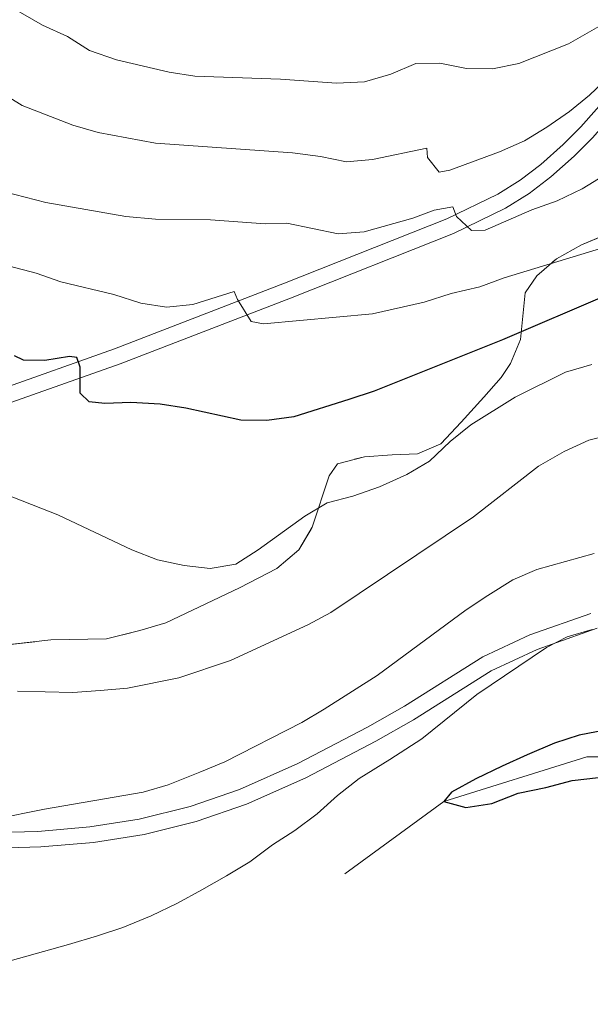
# Model space of a CAD drawing. Extents: x 592449 to 596945, y 770513 to 773545.
# Drawn here: x 593457 to 593567, y 771258 to 771447 of the extents above; entities that cross this region are included whole.
import ezdxf

# ---------------------------------------------------------------- set-up
doc = ezdxf.new("R2010")
doc.units = 0
doc.header["$MEASUREMENT"] = 0
doc.linetypes.add('DGN Style 3', pattern=[59.354736, 42.39624, -16.958496])
for name, color, linetype in [('Nivel 11', 7, 'Continuous'), ('Nivel 21', 7, 'Continuous'), ('Nivel 35', 7, 'Continuous'), ('Nivel 4', 7, 'Continuous'), ('Nivel 5', 7, 'Continuous'), ('Nivel 57', 7, 'Continuous'), ('Nivel 61', 7, 'Continuous'), ('Nivel 63', 7, 'Continuous')]:
    doc.layers.add(name, color=color, linetype=linetype)
doc.linetypes.add('5zonar', pattern='A,-5,[1,dgnlstyle.shx,S=0.08,R=0,X=0,Y=0],-5', length=10)

msp = doc.modelspace()

# ---------------------------------------------------------------- linework, layer by layer
at = {"layer": 'Nivel 11', "color": 142, "linetype": 'DGN Style 3', "lineweight": 13}
msp.add_polyline3d([(593519.705, 771283.064, 701.066), (593538.625, 771296.945, 700), (593566.004, 771305.517, 697.889), (593597.99, 771305.559, 695), (593626.478, 771311.273, 693.368), (593649.361, 771315.229, 690), (593673.951, 771328.267, 685), (593685.553, 771333.857, 682.505), (593695.196, 771337.117, 680), (593707.665, 771342.531, 677.121), (593720.389, 771346.983, 675), (593735.562, 771351.488, 672.409), (593746.336, 771355.274, 670), (593758.431, 771355.02, 668.081), (593777.558, 771356.476, 665)], dxfattribs=at)
at = {"layer": 'Nivel 21', "color": 19, "linetype": 'Continuous', "lineweight": 0}
for points in [[(593449.321, 771371.102, 721.502), (593476.619, 771380.771, 726.414), (593509.254, 771393.347, 731.403), (593540.47, 771405.692, 735.075), (593550.467, 771410.592, 735.97), (593554.968, 771413.366, 736.318), (593559.169, 771416.542, 736.677), (593563.606, 771420.526, 737.147), (593567.105, 771424.052, 737.543), (593576.977, 771435.228, 738.763), (593580.478, 771438.59, 739.166), (593585.085, 771442.462, 739.654), (593592.943, 771448.328, 740.567), (593596.781, 771450.948, 740.929), (593611.242, 771458.562, 742.04), (593615.406, 771461.288, 742.562), (593617.661, 771463.873, 742.792), (593618.308, 771465.181, 742.831), (593618.437, 771468.542, 743.138), (593617.901, 771471.554, 743.214), (593617.137, 771472.481, 743.277)], [(593442.342, 771287.705, 710.252), (593461.425, 771288.262, 709.792), (593471.541, 771289.106, 709.72), (593481.217, 771290.627, 709.58), (593491.182, 771293.11, 709.319), (593500.827, 771296.423, 709.03), (593512.218, 771301.472, 708.659), (593525.626, 771308.502, 708.164), (593532.837, 771312.611, 707.815), (593547.738, 771321.954, 706.356), (593556.488, 771326.059, 705.247), (593568.012, 771330.13, 704.961)]]:
    msp.add_polyline3d(points, dxfattribs=at)
at = {"layer": 'Nivel 21', "color": 19, "linetype": 'DGN Style 3', "lineweight": 0}
for points in [[(593448.246, 771373.973, 721.502), (593475.557, 771383.647, 726.414), (593508.14, 771396.203, 731.403), (593539.23, 771408.498, 735.075), (593548.986, 771413.28, 735.97), (593553.236, 771415.899, 736.318), (593557.218, 771418.909, 736.677), (593561.493, 771422.748, 737.147), (593564.867, 771426.148, 737.543), (593574.764, 771437.352, 738.763), (593578.429, 771440.871, 739.166), (593583.181, 771444.866, 739.654), (593591.162, 771450.823, 740.567)], [(593441.911, 771290.677, 710.252), (593460.851, 771291.229, 709.792), (593470.81, 771292.06, 709.72), (593480.287, 771293.55, 709.58), (593490.041, 771295.98, 709.319), (593499.481, 771299.223, 709.03), (593510.699, 771304.195, 708.659), (593523.996, 771311.167, 708.164), (593531.123, 771315.228, 707.815), (593546.108, 771324.624, 706.356), (593555.107, 771328.846, 705.247), (593566.783, 771332.971, 704.961)]]:
    msp.add_polyline3d(points, dxfattribs=at)
at = {"layer": 'Nivel 35', "color": 92, "linetype": '5zonar', "lineweight": 0, "ltscale": 0.5}
msp.add_polyline3d([(593452.569, 771326.681, 723.379), (593463.359, 771327.881, 723.659), (593474.007, 771328.08, 723.812), (593480.383, 771329.7, 724.084), (593485.409, 771331.164, 724.441), (593499.517, 771337.861, 725.17), (593506.654, 771341.572, 725.28), (593510.885, 771345.152, 725.274), (593513.43, 771349.448, 725.347), (593516.7, 771359.297, 726.115), (593518.288, 771361.63, 726.115), (593523.445, 771362.974, 726.345), (593528.715, 771363.36, 726.729), (593533.605, 771363.548, 727.65), (593538.08, 771365.455, 728.801), (593541.937, 771369.557, 730.413), (593546.326, 771374.368, 731.156), (593549.645, 771378.145, 731.641), (593551.421, 771380.84, 732.072), (593553.348, 771385.412, 732.716), (593554.236, 771394.352, 733.33), (593556.429, 771397.618, 733.805), (593560.255, 771400.894, 734.328), (593565.021, 771403.561, 734.398), (593573.944, 771407.291, 734.251)], dxfattribs=at)
at = {"layer": 'Nivel 4', "color": 25, "linetype": 'Continuous', "lineweight": 30, "flags": 128}
for points, elevation in [([(593569.877, 771393.932), (593549.849, 771385.349), (593525.313, 771375.539), (593520.449, 771373.912), (593509.881, 771370.633), (593504.748, 771369.913), (593499.748, 771369.975), (593489.229, 771372.273), (593484.289, 771373.044), (593478.681, 771373.331), (593473.683, 771373.182), (593470.702, 771373.51), (593468.992, 771375.157), (593468.995, 771380.147), (593468.337, 771381.958), (593466.923, 771382.186), (593462.188, 771381.377), (593458.108, 771381.445), (593456.365, 771382.276)], 725), ([(593579.501, 771312.487), (593564.585, 771309.618), (593559.816, 771308.089), (593554.579, 771305.88), (593549.822, 771303.68)], 700), ([(593549.822, 771303.68), (593544.781, 771301.283), (593540.128, 771298.701), (593538.625, 771296.945), (593542.869, 771295.777), (593547.845, 771296.542), (593552.893, 771298.556), (593558.151, 771299.614), (593563.212, 771300.956), (593568.287, 771301.53)], 700)]:
    msp.add_lwpolyline(points, dxfattribs=dict(at, elevation=elevation))
at = {"layer": 'Nivel 5', "color": 25, "linetype": 'Continuous', "lineweight": 0, "flags": 128}
for points, elevation in [([(593452.848, 771450.763), (593461.737, 771445.636), (593466.538, 771443.422), (593470.775, 771440.768), (593475.937, 771438.966), (593486.01, 771436.632), (593490.948, 771435.845), (593507.377, 771435.25), (593518.046, 771434.529), (593523.415, 771434.752), (593528.485, 771436.229), (593533.268, 771438.283), (593537.873, 771438.339), (593542.989, 771437.298), (593547.989, 771437.227), (593553.013, 771438.255), (593562.507, 771442.018), (593576.351, 771449.923)], 745), ([(593453.595, 771432.876), (593457.83, 771430.217), (593467.591, 771426.486), (593472.422, 771425.064), (593483.38, 771423.023), (593509.638, 771421.181), (593514.994, 771420.483), (593520.02, 771419.41), (593524.998, 771419.869), (593535.355, 771422.03), (593535.479, 771420.282), (593537.774, 771417.469), (593539.762, 771417.875), (593549.277, 771421.369), (593554.089, 771423.486), (593558.38, 771426.051), (593562.706, 771429.051), (593566.563, 771432.232), (593578.133, 771443.158), (593585.218, 771448.51)], 740), ([(593452.464, 771414.222), (593462.398, 771411.676), (593477.737, 771408.987), (593483.376, 771408.454), (593493.911, 771408.313), (593504.427, 771407.558), (593508.539, 771407.665), (593518.403, 771405.639), (593523.39, 771406.013), (593532.718, 771408.639), (593536.773, 771410.158), (593540.354, 771410.809), (593541.064, 771408.98), (593543.97, 771406.301), (593546.548, 771406.349), (593555.472, 771410.262), (593560.322, 771411.98), (593565.162, 771414.251), (593569.423, 771416.866)], 735), ([(593455.439, 771399.433), (593460.56, 771398.117), (593465.277, 771396.458), (593475.437, 771394.065), (593480.566, 771392.349), (593485.513, 771391.615), (593490.557, 771392.136), (593498.487, 771394.619), (593499.1, 771393.064), (593501.76, 771388.842), (593504.1, 771388.398), (593524.944, 771390.354), (593534.882, 771392.567), (593540.041, 771394.199), (593545.513, 771395.498), (593550.207, 771397.219), (593570.759, 771403.463)], 730), ([(593567.006, 771380.621), (593561.947, 771379.183), (593552.296, 771374.397), (593543.795, 771369.081), (593539.837, 771365.864), (593535.878, 771362.095), (593531.556, 771359.58), (593526.325, 771357.215), (593521.225, 771355.392), (593516.259, 771354.148), (593511.98, 771351.558), (593503.09, 771345.121), (593498.774, 771342.402), (593493.849, 771341.542), (593488.889, 771342.168), (593483.763, 771343.251), (593478.881, 771345.112), (593464.695, 771351.827), (593449.501, 771357.745)], 720), ([(593606.94, 771377.509), (593602.591, 771374.539), (593587.495, 771369.833), (593582.599, 771368.813), (593571.277, 771367.323), (593566.417, 771366.148), (593561.67, 771363.994), (593556.807, 771361.151), (593544.322, 771351.465), (593516.981, 771333.106), (593512.566, 771330.758), (593497.768, 771323.966), (593487.899, 771320.615), (593478.048, 771318.678), (593472.833, 771318.184), (593467.561, 771317.788), (593456.952, 771318.069)], 715), ([(593452.583, 771293.549), (593462.142, 771295.503), (593481.054, 771298.716), (593485.854, 771300.121), (593491.9, 771302.537), (593496.696, 771304.525), (593511.411, 771312.044), (593515.714, 771314.594), (593525.871, 771321.059), (593542.898, 771333.622), (593547.069, 771336.387), (593551.874, 771339.402), (593556.476, 771341.361), (593567.453, 771344.445)], 710), ([(593567.057, 771329.872), (593562.238, 771328.449), (593558.293, 771326.445), (593544.979, 771317.416), (593534.445, 771308.936), (593528.281, 771304.982), (593522.4, 771301.321), (593518.239, 771298.077), (593514.37, 771294.55), (593510.111, 771291.4), (593505.845, 771288.633), (593501.491, 771285.385), (593497.031, 771282.711), (593492.284, 771280.031), (593487.63, 771277.449), (593482.589, 771275.052), (593477.161, 771272.84), (593472.297, 771271.213), (593466.762, 771269.574), (593444.745, 771263.431)], 705)]:
    msp.add_lwpolyline(points, dxfattribs=dict(at, elevation=elevation))
at = {"layer": 'Nivel 57', "color": 92, "linetype": 'DGN Style 3', "lineweight": 0, "flags": 128}
msp.add_lwpolyline([(593563.87, 770967.692), (593564.379, 770971.252), (593561.313, 770981.27), (593558.619, 770985.449), (593554.724, 770989.783), (593551.384, 770993.943), (593549.678, 770998.679), (593551.065, 771000.75), (593554.456, 771004.383), (593558.866, 771006.889), (593564.282, 771007.968), (593575.873, 771008.315), (593581.347, 771008.033), (593583.302, 771006.151), (593582.956, 771004.129), (593580.551, 770999.286), (593580.62, 770995.641), (593582.847, 770994.531), (593588.329, 770993.866), (593592.309, 770991.446), (593594.392, 770987.838), (593595.252, 770982.864), (593594.39, 770977.666), (593592.758, 770972.55), (593593.505, 770968.534), (593595.731, 770967.52), (593599.653, 770968.169), (593603.948, 770970.727), (593608.278, 770973.896), (593612.514, 770976.547), (593617.764, 770978.635), (593634.217, 770982.537), (593645.321, 770983.993), (593650.269, 770984.746), (593667.008, 770989.1), (593672.35, 770990.831), (593676.85, 770992.974), (593680.397, 770996.643), (593681.004, 771000.109), (593679.961, 771004.6), (593677.246, 771008.777), (593668.293, 771013.386), (593655.925, 771017.952), (593626.581, 771027.191), (593598.146, 771038.223), (593583.881, 771042.958), (593578.887, 771045.51), (593574.989, 771048.643), (593570.985, 771053.119), (593567.841, 771058.062), (593566.406, 771062.929), (593566.206, 771068.491), (593566.468, 771073.478), (593568.427, 771078.032), (593579.19, 771087.126), (593581.478, 771088.256), (593606.546, 771097.265), (593625.739, 771102.326), (593644.252, 771107.854), (593654.638, 771111.79), (593659.425, 771113.023), (593664.425, 771113.205), (593680.282, 771115.105), (593695.021, 771116.495), (593701.064, 771117.056), (593715.98, 771118.356), (593729.876, 771119.018), (593752.568, 771118.282), (593765.165, 771117.791), (593775.914, 771117.705), (593786.042, 771116.469), (593790.936, 771114.915), (593796.228, 771114.15), (593799.27, 771115.646), (593799.993, 771118.059), (593798.026, 771137.772), (593797.2, 771143.603), (593796.453, 771148.117), (593795.668, 771152.522), (593793.337, 771166.105), (593792.932, 771170.432), (593793.956, 771174.476), (593795.733, 771176.514), (593800.138, 771178.978), (593809.931, 771181.865), (593814.043, 771182.614), (593819.037, 771182.891), (593825.076, 771182.724), (593829.958, 771183.743), (593832.592, 771186.223), (593833.394, 771189.501), (593837.167, 771192.752), (593841.477, 771195.076), (593843.353, 771195.732), (593862.511, 771201.305), (593874.567, 771204.472), (593913.478, 771213.682), (593931.068, 771218.278), (593954.435, 771225.278), (593968.548, 771227.655), (593973.348, 771227.737), (593985.635, 771233.106), (594004.596, 771235.188), (594000.43, 771236.675), (593990.443, 771240.754), (593972.154, 771249.271), (593967.46, 771250.318), (593951.291, 771251.796), (593923.677, 771251.852), (593900.528, 771251.806), (593881.422, 771252.408), (593869.234, 771252.468), (593859.277, 771253.276), (593851.928, 771254.256), (593841.546, 771255.213), (593835.391, 771255.961), (593822.474, 771259.077), (593812.663, 771260.341), (593798.243, 771261.695), (593793.245, 771262.414), (593792.387, 771261.873), (593791.461, 771260.033), (593792.259, 771258.417), (593796.652, 771255.824), (593804.448, 771253.175), (593809.573, 771251.064), (593812.985, 771247.508), (593813.145, 771244.797), (593811.309, 771240.349), (593808.103, 771237.314), (593803.782, 771234.795), (593797.936, 771231.942), (593788.402, 771227.651), (593776.683, 771224.156), (593770.558, 771223.274), (593762.971, 771223.612), (593745.305, 771224.145), (593720.422, 771223.916), (593711.552, 771224.297), (593701.666, 771225.63), (593687.648, 771228.536), (593682.921, 771229.748), (593673.681, 771232.585), (593669.037, 771234.258), (593665.435, 771236.182), (593665.958, 771241.138), (593669.657, 771245.697), (593671.666, 771246.758), (593674.922, 771247.106), (593685.1, 771246.969), (593697.498, 771245.705), (593713.976, 771247.165), (593729.825, 771249.47), (593735.12, 771250.535), (593745.17, 771251.677), (593755.334, 771251.891), (593766.666, 771251.797), (593772.13, 771252.091), (593777.292, 771253.147), (593779.166, 771255.581), (593778.825, 771258.453), (593776.371, 771261.382), (593771.989, 771263.781), (593766.944, 771265.455), (593762.562, 771266.018), (593757.607, 771265.697), (593742.731, 771263.353), (593735.947, 771262.737), (593711.055, 771262.453), (593693.944, 771262.532), (593683.988, 771263.031), (593679.01, 771263.818), (593671.648, 771265.902), (593648.767, 771275.479), (593625.866, 771283.428), (593616.811, 771286.034), (593606.462, 771288.055), (593603.802, 771288.958), (593599.22, 771292.065), (593598.339, 771293.749), (593599.657, 771295.117), (593604.136, 771296.736), (593614.574, 771297.891), (593624.679, 771299.968), (593629.441, 771301.689), (593634.221, 771303.93), (593642.547, 771309.625), (593659.143, 771321.179), (593659.556, 771324.737), (593655.275, 771325.121), (593649.966, 771325.025), (593644.449, 771324.625), (593639.543, 771324.097), (593638.46, 771323.959), (593636.163, 771323.628), (593631.264, 771322.984), (593616.423, 771320.708), (593607.345, 771319.573), (593602.467, 771319.36), (593597.602, 771319.574), (593592.749, 771320.321), (593587.739, 771321.763), (593583.656, 771324.498), (593580.206, 771329.49), (593580.139, 771334.316), (593584.617, 771338.005), (593588.354, 771340.198), (593593.205, 771342.496), (593596.697, 771345.632), (593598.494, 771350.168), (593598.665, 771355.117), (593597.561, 771360.087), (593595.574, 771364.611), (593593.106, 771368.848), (593590.366, 771372.906), (593587.246, 771376.71), (593582.606, 771380.777), (593579.297, 771384.608), (593579.055, 771385.892), (593579.924, 771390.642), (593581.97, 771399.827), (593582.456, 771404.188), (593578.838, 771407.767), (593573.944, 771407.291), (593565.021, 771403.561), (593560.255, 771400.894), (593556.429, 771397.618), (593554.236, 771394.352), (593553.348, 771385.412), (593551.421, 771380.84), (593549.645, 771378.145), (593546.326, 771374.368), (593541.937, 771369.557), (593538.08, 771365.455), (593533.605, 771363.548), (593528.715, 771363.36), (593523.445, 771362.974), (593518.288, 771361.63), (593516.7, 771359.297), (593513.43, 771349.448), (593510.885, 771345.152), (593506.654, 771341.572), (593499.517, 771337.861), (593485.409, 771331.164), (593480.383, 771329.7), (593474.007, 771328.08), (593463.359, 771327.881), (593452.569, 771326.681), (593446.516, 771325.455), (593441.863, 771323.65), (593437.98, 771320.114), (593435.241, 771316.004), (593429.416, 771305.944), (593425.434, 771303.374), (593420.743, 771302.807), (593414.964, 771303.946), (593407.135, 771306.966), (593397.975, 771310.978), (593388.652, 771315.257), (593384.354, 771317.745), (593380.351, 771320.748), (593376.617, 771324.125), (593372.28, 771328.673), (593368.195, 771333.442), (593368.23, 771330.952), (593368.27, 771328.009), (593368.386, 771319.53), (593368.572, 771305.973), (593368.682, 771297.955), (593368.933, 771279.65), (593369.017, 771273.482), (593369.062, 771270.248), (593369.131, 771265.169), (593370.435, 771170.088), (593370.619, 771156.696), (593370.874, 771138.087), (593371.435, 771097.178), (593372.22, 771039.904), (593372.401, 771026.7), (593372.449, 771023.2), (593372.487, 771020.446), (593372.571, 771014.289), (593372.624, 771010.457), (593381.846, 771013.419), (593383.453, 771013.627), (593396.941, 771015.377), (593415.039, 771019.029), (593425.452, 771020.079), (593431.121, 771019.993), (593438.523, 771019.193), (593443.161, 771018.692), (593453.702, 771017.96), (593459.401, 771016.862), (593464.535, 771015.598), (593469.44, 771013.943), (593475.05, 771011.899), (593480.276, 771009.502), (593485.418, 771006.527), (593489.01, 771003.126), (593497.602, 770996.392), (593506.266, 770991.075), (593517.006, 770985.048), (593525.844, 770979.36), (593530.488, 770977.335), (593535.983, 770975.999), (593540.567, 770973.637), (593542.302, 770971.607), (593541.032, 770966.816), (593537.689, 770961.733), (593536.467, 770956.781), (593538.113, 770954.448), (593542.021, 770950.683), (593546.582, 770947.985), (593549.842, 770948.142), (593551.918, 770950.004), (593553.874, 770954.468), (593556.712, 770959.197), (593560.344, 770963.509)], close=True, dxfattribs=at)
at = {"layer": 'Nivel 61', "color": 19, "linetype": 'Continuous', "lineweight": 0}
msp.add_3dface([(593373.87, 770919.55), (593342.15, 773233.13), (596732.69, 773280.27), (596765.53, 770966.72)], dxfattribs=at)
at = {"layer": 'Nivel 63', "color": 7, "linetype": 'Continuous', "lineweight": 0}
msp.add_3dface([(592490.299, 770513.373), (596944.863, 770575.326), (596903.561, 773545.048), (592448.997, 773483.096)], dxfattribs=at)

doc.saveas('drawing.dxf')
